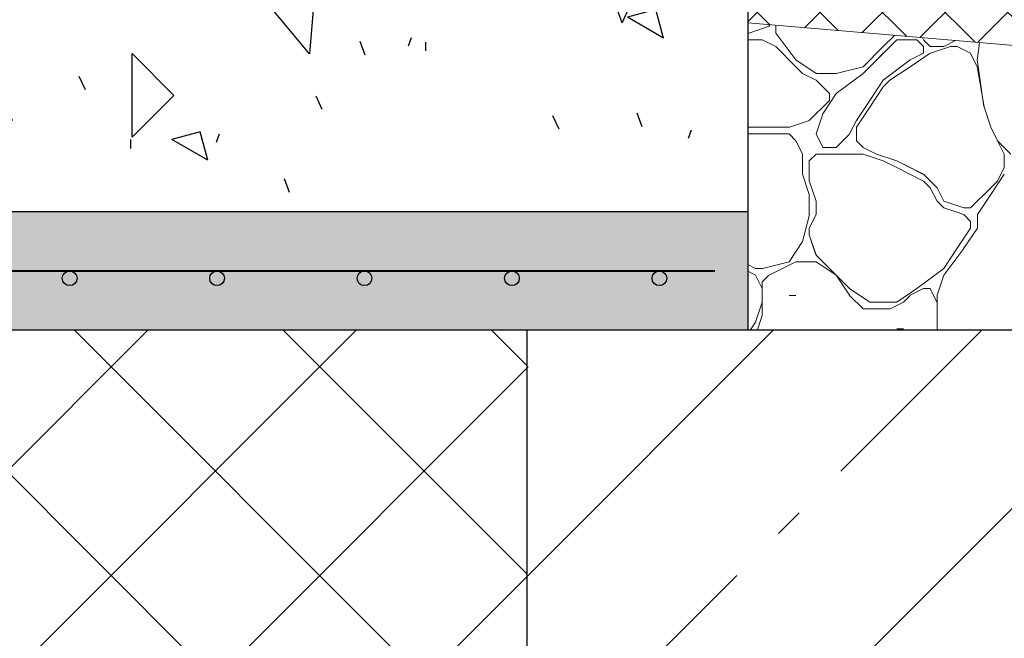
# Model space of a CAD drawing. Units: millimetres. Extents: x 901 to 1076, y -1173 to -913.
# Drawn here: x 976 to 1010, y -1073 to -1052 of the extents above; entities that cross this region are included whole.
import ezdxf

# ---------------------------------------------------------------- set-up
doc = ezdxf.new("R2010")
doc.units = ezdxf.units.MM
for name, pattern in [('K5LT32768', [0]), ('K5LT32769', [0]), ('K5LT32770', [0]), ('K5LT32771', [0]), ('K5LT32772', [0]), ('K5LT32773', [0]), ('K5LT32774', [0]), ('K5LT32775', [0]), ('K5LT32776', [0]), ('K5LT32777', [0]), ('K5LT32778', [0]), ('K5LT32779', [0]), ('K5LT32780', [0]), ('K5LT32781', [0]), ('K5LT32782', [0]), ('K5LT32783', [0]), ('K5LT32784', [0]), ('K5LT32785', [0]), ('K5LT32786', [0]), ('K5LT32804', [0]), ('K5LT32805', [0]), ('K5LT32806', [0]), ('K5LT32807', [0]), ('K5LT32808', [0]), ('K5LT32809', [0]), ('K5LT32810', [0]), ('K5LT32811', [0]), ('K5LT32812', [0]), ('K5LT32813', [0]), ('K5LT32814', [0]), ('K5LT32815', [0]), ('K5LT32816', [0]), ('K5LT32817', [0]), ('K5LT32818', [0]), ('K5LT32819', [0]), ('K5LT32833', [0]), ('K5LT32834', [0]), ('K5LT32835', [0]), ('K5LT32836', [0]), ('K5LT32837', [0]), ('K5LT32838', [0]), ('K5LT32839', [0]), ('K5LT32840', [0]), ('K5LT32841', [0]), ('K5LT32842', [0]), ('K5LT32843', [0]), ('K5LT32844', [0]), ('K5LT32845', [0]), ('K5LT32846', [0]), ('K5LT32847', [0]), ('K5LT32848', [0]), ('K5LT32849', [0]), ('K5LT32850', [0]), ('K5LT32851', [0]), ('K5LT32852', [0]), ('K5LT32853', [0]), ('K5LT32863', [0]), ('K5LT32872', [0]), ('K5LT32873', [0]), ('K5LT32874', [0]), ('K5LT32875', [0]), ('K5LT32876', [0]), ('K5LT32877', [0]), ('K5LT32878', [0]), ('K5LT32879', [0]), ('K5LT32880', [0]), ('K5LT32881', [0]), ('K5LT32882', [0]), ('K5LT32883', [0]), ('K5LT32884', [0]), ('K5LT32885', [0]), ('K5LT32886', [0]), ('K5LT32887', [0]), ('K5LT32888', [0]), ('K5LT32889', [0]), ('K5LT32890', [0]), ('K5LT32891', [0]), ('K5LT32892', [0]), ('K5LT32893', [0]), ('K5LT32894', [0]), ('K5LT32895', [0]), ('K5LT32896', [0]), ('K5LT32897', [0]), ('K5LT32898', [0]), ('K5LT32899', [0]), ('K5LT32900', [0]), ('K5LT32901', [0]), ('K5LT32902', [0]), ('K5LT32903', [0]), ('K5LT32904', [0]), ('K5LT32905', [0]), ('K5LT32906', [0]), ('K5LT32907', [0]), ('K5LT32908', [0]), ('K5LT32909', [0]), ('K5LT32910', [0]), ('K5LT32911', [0]), ('K5LT32912', [0]), ('K5LT32913', [0]), ('K5LT32914', [0]), ('K5LT32933', [0]), ('K5LT32934', [0]), ('K5LT32935', [0]), ('K5LT32936', [0]), ('K5LT32937', [0]), ('K5LT32938', [0]), ('K5LT32939', [0]), ('K5LT32940', [0]), ('K5LT32941', [0]), ('K5LT32942', [0]), ('K5LT32962', [0]), ('K5LT32963', [0]), ('K5LT32964', [0]), ('K5LT32965', [0]), ('K5LT32966', [0]), ('K5LT32967', [0]), ('K5LT32968', [0]), ('K5LT32969', [0]), ('K5LT32970', [0]), ('K5LT32999', [0]), ('K5LT33000', [0]), ('K5LT33001', [0]), ('K5LT33002', [0]), ('K5LT33008', [0]), ('K5LT33009', [0]), ('K5LT33010', [0]), ('K5LT33011', [0]), ('K5LT33046', [0]), ('K5LT33047', [0]), ('K5LT33048', [0]), ('K5LT33049', [0]), ('K5LT33050', [0]), ('K5LT33051', [0]), ('K5LT33052', [0]), ('K5LT33053', [0]), ('K5LT33054', [0]), ('K5LT33055', [0]), ('K5LT33056', [0]), ('K5LT33057', [0]), ('K5LT33058', [0]), ('K5LT33059', [0]), ('K5LT33060', [0]), ('K5LT33061', [0]), ('K5LT33062', [0]), ('K5LT33063', [0]), ('K5LT33064', [0]), ('K5LT33065', [0]), ('K5LT33066', [0]), ('K5LT33067', [0]), ('K5LT33068', [0]), ('K5LT33072', [0]), ('K5LT33073', [0]), ('K5LT33080', [0]), ('K5LT_BASIC', [0]), ('K5LT_REINFORCED', [0]), ('K5LT_THIN_INCLUDED_TO_HATCHING', [0])]:
    doc.linetypes.add(name, pattern=pattern)
for name, color, linetype in [('C', 4, 'Continuous'), ('FOR', 7, 'Continuous'), ('G', 3, 'Continuous'), ('R', 1, 'Continuous')]:
    doc.layers.add(name, color=color, linetype=linetype)

msp = doc.modelspace()

# ---------------------------------------------------------------- hatches: boundary and pattern name
at = {"layer": 'FOR'}
h = msp.add_hatch(dxfattribs=at)
h.set_pattern_fill('Песок', angle=45, style=0, pattern_type=0)
h.set_pattern_definition([(45, (7.07, 7.07), (-22.6274, 22.6274), [2, -30]), (135, (8.485, 8.485), (-22.6274, -22.6274), [2, -30]), (90, (7.07, 7.07), (-22.6274, 22.6274), [2.8284, -42.4264]), (65, (8.485, 8.485), (-29.00185, 13.5238), [2, -30]), (155, (9.33, 10.298), (-13.5238, -29.00185), [2, -30]), (110, (8.485, 8.485), (-29.00184, 13.52378), [2.8284, -42.4264]), (85, (15.556, 15.556), (-26.39916, 2.30963), [1.5, -25]), (175, (15.687, 17.05), (-2.30963, -26.39916), [1.5, -25]), (130, (15.556, 15.556), (-26.39916, 2.30963), [2.1213, -35.3553]), (105, (28.991, 28.991), (-15.45481, -4.1411), [1, -15]), (195, (28.733, 29.957), (4.1411, -15.45481), [1, -15]), (150, (28.991, 28.991), (-15.454816, -4.141105), [1.41421, -21.2132]), (75, (9e-16, 14.142), (-15.45481, 4.1411), [1, -15]), (165, (0.259, 15.108), (-4.1411, -15.45481), [1, -15]), (120, (9e-16, 14.142), (-15.454816, 4.141105), [1.41421, -21.2132]), (90, (0, 0), (-10, 7), [0.3, -10]), (70, (0, 0), (-2.988362, 6.408564), [0.3, -10]), (110, (0, 0), (-6.836952, 7.089153), [0.5, -12]), (115, (0, 0), (-8.034628, 0.666903), [0.5, -7])])
h.paths.add_polyline_path([(972.939, -1044.939), (960.939, -1044.939), (960.939, -1058.939), (1000.939, -1058.939), (1000.939, -1033.939), (996.939, -1033.939), (996.939, -1035.939), (994.939, -1035.939), (994.939, -1033.939), (966.939, -1033.939), (966.939, -1035.939), (964.939, -1035.939), (964.939, -1033.939), (960.939, -1033.939), (960.939, -1044.339), (972.939, -1044.339)])
h = msp.add_hatch(dxfattribs=at)
h.set_pattern_fill('Неметалл', angle=45, style=0, pattern_type=0)
h.set_pattern_definition([(45, (0, 0), (-1.0606602, 1.0606602), []), (135, (0, 0), (-1.0606602, -1.0606602), [])])
h.paths.add_polyline_path([(1011.966, -1049.817), (1000.939, -1048.876), (1000.939, -1052.534), (1041.278, -1055.975), (1041.278, -1052.317)])
h = msp.add_hatch(color=9, dxfattribs=at)
h.paths.add_polyline_path([(960.939, -1058.939), (959.939, -1058.939), (947.939, -1058.939), (947.939, -1059.939), (950.939, -1059.939), (950.939, -1062.939), (1000.939, -1062.939), (1000.939, -1058.939)])
h.paths.add_polyline_path([(997.939, -1060.939), (998.136, -1061.034), (998.189, -1061.189), (998.094, -1061.385), (997.882, -1061.432), (997.713, -1061.294), (997.716, -1061.076), (997.889, -1060.944)])
h.paths.add_polyline_path([(992.939, -1060.939), (993.136, -1061.034), (993.189, -1061.189), (993.094, -1061.385), (992.882, -1061.432), (992.713, -1061.294), (992.716, -1061.076), (992.889, -1060.944)])
h.paths.add_polyline_path([(987.939, -1060.939), (988.136, -1061.034), (988.189, -1061.189), (988.094, -1061.385), (987.882, -1061.432), (987.713, -1061.294), (987.716, -1061.076), (987.889, -1060.944)])
h.paths.add_polyline_path([(982.939, -1060.939), (983.136, -1061.034), (983.189, -1061.189), (983.094, -1061.385), (982.882, -1061.432), (982.713, -1061.294), (982.716, -1061.076), (982.889, -1060.944)])
h.paths.add_polyline_path([(977.939, -1060.939), (978.136, -1061.034), (978.189, -1061.189), (978.094, -1061.385), (977.882, -1061.432), (977.713, -1061.294), (977.716, -1061.076), (977.889, -1060.944)])
h.paths.add_polyline_path([(972.939, -1060.939), (973.136, -1061.034), (973.189, -1061.189), (973.094, -1061.385), (972.882, -1061.432), (972.713, -1061.294), (972.716, -1061.076), (972.889, -1060.944)])
h.paths.add_polyline_path([(967.939, -1060.939), (968.136, -1061.034), (968.189, -1061.189), (968.094, -1061.385), (967.882, -1061.432), (967.713, -1061.294), (967.716, -1061.076), (967.889, -1060.944)])
h.paths.add_polyline_path([(962.939, -1060.939), (963.136, -1061.034), (963.189, -1061.189), (963.094, -1061.385), (962.882, -1061.432), (962.713, -1061.294), (962.716, -1061.076), (962.889, -1060.944)])
h.paths.add_polyline_path([(952.939, -1060.939), (952.743, -1061.034), (952.696, -1061.246), (952.834, -1061.415), (953.052, -1061.412), (953.184, -1061.239), (953.189, -1061.189), (953.094, -1060.992)])
h.paths.add_polyline_path([(957.939, -1060.939), (957.743, -1061.034), (957.696, -1061.246), (957.834, -1061.415), (958.052, -1061.412), (958.184, -1061.239), (958.189, -1061.189), (958.094, -1060.992)])
for points in [[(977.939, -1060.939), (977.743, -1061.034), (977.696, -1061.246), (977.834, -1061.415), (978.052, -1061.412), (978.184, -1061.239), (978.189, -1061.189), (978.094, -1060.992)], [(982.939, -1060.939), (982.743, -1061.034), (982.696, -1061.246), (982.834, -1061.415), (983.052, -1061.412), (983.184, -1061.239), (983.189, -1061.189), (983.094, -1060.992)], [(987.939, -1060.939), (987.743, -1061.034), (987.696, -1061.246), (987.834, -1061.415), (988.052, -1061.412), (988.184, -1061.239), (988.189, -1061.189), (988.094, -1060.992)], [(992.939, -1060.939), (992.743, -1061.034), (992.696, -1061.246), (992.834, -1061.415), (993.052, -1061.412), (993.184, -1061.239), (993.189, -1061.189), (993.094, -1060.992)], [(997.939, -1060.939), (997.743, -1061.034), (997.696, -1061.246), (997.834, -1061.415), (998.052, -1061.412), (998.184, -1061.239), (998.189, -1061.189), (998.094, -1060.992)]]:
    msp.add_hatch(color=7, dxfattribs=at).paths.add_polyline_path(points)
h = msp.add_hatch(dxfattribs=at)
h.set_pattern_fill('Неметалл', angle=45, style=0, pattern_type=0)
h.set_pattern_definition([(45, (0, 0), (-3.535534, 3.535534), []), (135, (0, 0), (-3.535534, -3.535534), [])])
h.paths.add_polyline_path([(993.439, -1062.939), (968.439, -1062.939), (968.439, -1084.939), (993.439, -1084.939)])
h = msp.add_hatch(dxfattribs=at)
h.set_pattern_fill('Железобетон', angle=45, style=0, pattern_type=0)
h.set_pattern_definition([(45, (0, 0), (-7.07107, 7.07107), []), (45, (-3.536, 3.536), (-7.07107, 7.07107), [10, -2, 1, -2])])
h.paths.add_polyline_path([(1007.354, -1062.939), (993.439, -1062.939), (993.439, -1084.939), (1041.278, -1084.939), (1041.278, -1069.726), (1039.278, -1068.926), (1043.278, -1067.326), (1041.278, -1066.526), (1041.278, -1062.939)])

# ---------------------------------------------------------------- linework, layer by layer
at = {"layer": 'C', "color": 250, "linetype": 'K5LT32873', "lineweight": 18}
msp.add_line((1000.978, -1052.878), (1001.662, -1052.65), dxfattribs=at)
at = {"layer": 'C', "color": 250, "linetype": 'K5LT32872', "lineweight": 18}
msp.add_line((1001.656, -1052.652), (1001.683, -1052.598), dxfattribs=at)
at = {"layer": 'C', "color": 250, "linetype": 'K5LT32914', "lineweight": 18}
msp.add_line((1001.884, -1052.615), (1001.884, -1052.88), dxfattribs=at)
at = {"layer": 'C', "color": 250, "linetype": 'K5LT32874', "lineweight": 18}
msp.add_line((1000.939, -1052.873), (1000.972, -1052.881), dxfattribs=at)
at = {"layer": 'C', "color": 250, "linetype": 'K5LT33063', "lineweight": 18}
msp.add_line((1000.939, -1052.873), (1000.972, -1052.881), dxfattribs=at)
at = {"layer": 'C', "color": 250, "linetype": 'K5LT32786', "lineweight": 18}
msp.add_line((1000.939, -1053.101), (1000.972, -1053.109), dxfattribs=at)
at = {"layer": 'C', "color": 250, "linetype": 'K5LT32785', "lineweight": 18}
msp.add_line((1000.973, -1053.108), (1001.429, -1053.108), dxfattribs=at)
at = {"layer": 'C', "color": 250, "linetype": 'K5LT32784', "lineweight": 18}
msp.add_line((1001.428, -1053.109), (1001.884, -1053.337), dxfattribs=at)
at = {"layer": 'C', "color": 250, "linetype": 'K5LT32913', "lineweight": 18}
msp.add_line((1001.884, -1052.88), (1002.568, -1053.791), dxfattribs=at)
at = {"layer": 'C', "color": 250, "linetype": 'K5LT33054', "lineweight": 18}
msp.add_line((1005.303, -1053.792), (1005.987, -1053.108), dxfattribs=at)
at = {"layer": 'C', "color": 250, "linetype": 'K5LT32776', "lineweight": 18}
msp.add_line((1005.531, -1053.336), (1005.909, -1052.958), dxfattribs=at)
at = {"layer": 'C', "color": 250, "linetype": 'K5LT33055', "lineweight": 18}
msp.add_line((1005.987, -1053.108), (1006.671, -1053.108), dxfattribs=at)
at = {"layer": 'C', "color": 250, "linetype": 'K5LT33056', "lineweight": 18}
msp.add_line((1006.671, -1053.108), (1006.899, -1053.336), dxfattribs=at)
at = {"layer": 'C', "color": 250, "linetype": 'K5LT32942', "lineweight": 18}
msp.add_line((1006.866, -1053.04), (1006.899, -1053.106), dxfattribs=at)
at = {"layer": 'C', "color": 250, "linetype": 'K5LT32941', "lineweight": 18}
msp.add_line((1006.898, -1053.108), (1007.126, -1053.336), dxfattribs=at)
at = {"layer": 'C', "color": 250, "linetype": 'K5LT32938', "lineweight": 18}
msp.add_line((1007.584, -1053.335), (1007.983, -1053.135), dxfattribs=at)
at = {"layer": 'C', "color": 250, "linetype": 'K5LT32783', "lineweight": 18}
msp.add_line((1001.884, -1053.336), (1002.568, -1054.02), dxfattribs=at)
at = {"layer": 'C', "color": 250, "linetype": 'K5LT32777', "lineweight": 18}
msp.add_line((1004.848, -1054.02), (1005.531, -1053.336), dxfattribs=at)
at = {"layer": 'C', "color": 250, "linetype": 'K5LT33057', "lineweight": 18}
msp.add_line((1006.898, -1053.336), (1006.898, -1053.564), dxfattribs=at)
at = {"layer": 'C', "color": 250, "linetype": 'K5LT32940', "lineweight": 18}
msp.add_line((1007.126, -1053.336), (1007.354, -1053.336), dxfattribs=at)
at = {"layer": 'C', "color": 250, "linetype": 'K5LT32905', "lineweight": 18}
msp.add_line((1007.816, -1053.334), (1007.132, -1053.562), dxfattribs=at)
at = {"layer": 'C', "color": 250, "linetype": 'K5LT32939', "lineweight": 18}
msp.add_line((1007.355, -1053.336), (1007.583, -1053.336), dxfattribs=at)
at = {"layer": 'C', "color": 250, "linetype": 'K5LT32906', "lineweight": 18}
msp.add_line((1008.038, -1053.336), (1007.81, -1053.336), dxfattribs=at)
at = {"layer": 'C', "color": 250, "linetype": 'K5LT32907', "lineweight": 18}
msp.add_line((1008.494, -1053.564), (1008.039, -1053.336), dxfattribs=at)
at = {"layer": 'C', "color": 250, "linetype": 'K5LT32937', "lineweight": 18}
msp.add_line((1008.794, -1053.204), (1008.72, -1053.796), dxfattribs=at)
at = {"layer": 'C', "color": 250, "linetype": 'K5LT32912', "lineweight": 18}
msp.add_line((1002.568, -1053.791), (1003.252, -1054.247), dxfattribs=at)
at = {"layer": 'C', "color": 250, "linetype": 'K5LT33053', "lineweight": 18}
msp.add_line((1004.847, -1054.248), (1005.303, -1053.792), dxfattribs=at)
at = {"layer": 'C', "color": 250, "linetype": 'K5LT32910', "lineweight": 18}
msp.add_line((1005.075, -1054.02), (1005.303, -1053.792), dxfattribs=at)
at = {"layer": 'C', "color": 250, "linetype": 'K5LT32909', "lineweight": 18}
msp.add_line((1005.303, -1053.792), (1005.531, -1053.564), dxfattribs=at)
at = {"layer": 'C', "color": 250, "linetype": 'K5LT33059', "lineweight": 18}
msp.add_line((1006.442, -1053.791), (1005.53, -1054.475), dxfattribs=at)
at = {"layer": 'C', "color": 250, "linetype": 'K5LT32775', "lineweight": 18}
msp.add_line((1007.127, -1053.564), (1006.443, -1054.02), dxfattribs=at)
at = {"layer": 'C', "color": 250, "linetype": 'K5LT33058', "lineweight": 18}
msp.add_line((1006.9, -1053.563), (1006.444, -1053.791), dxfattribs=at)
at = {"layer": 'C', "color": 250, "linetype": 'K5LT32908', "lineweight": 18}
msp.add_line((1008.721, -1054.019), (1008.493, -1053.563), dxfattribs=at)
at = {"layer": 'C', "color": 250, "linetype": 'K5LT32936', "lineweight": 18}
msp.add_line((1008.719, -1053.773), (1008.947, -1055.369), dxfattribs=at)
at = {"layer": 'C', "color": 250, "linetype": 'K5LT32782', "lineweight": 18}
msp.add_line((1002.568, -1054.02), (1002.796, -1054.247), dxfattribs=at)
at = {"layer": 'C', "color": 250, "linetype": 'K5LT32778', "lineweight": 18}
msp.add_line((1003.939, -1054.247), (1004.85, -1054.019), dxfattribs=at)
at = {"layer": 'C', "color": 250, "linetype": 'K5LT32774', "lineweight": 18}
msp.add_line((1006.443, -1054.02), (1005.759, -1054.476), dxfattribs=at)
at = {"layer": 'C', "color": 250, "linetype": 'K5LT32891', "lineweight": 18}
msp.add_line((1008.948, -1055.379), (1008.72, -1054.011), dxfattribs=at)
at = {"layer": 'C', "color": 250, "linetype": 'K5LT32781', "lineweight": 18}
msp.add_line((1002.795, -1054.249), (1003.251, -1054.477), dxfattribs=at)
at = {"layer": 'C', "color": 250, "linetype": 'K5LT32911', "lineweight": 18}
msp.add_line((1003.252, -1054.247), (1003.936, -1054.247), dxfattribs=at)
at = {"layer": 'C', "color": 250, "linetype": 'K5LT32780', "lineweight": 18}
msp.add_line((1003.252, -1054.475), (1003.708, -1054.931), dxfattribs=at)
at = {"layer": 'C', "color": 250, "linetype": 'K5LT33052', "lineweight": 18}
msp.add_line((1003.935, -1054.931), (1004.847, -1054.248), dxfattribs=at)
at = {"layer": 'C', "color": 250, "linetype": 'K5LT33060', "lineweight": 18}
msp.add_line((1005.531, -1054.476), (1005.075, -1055.16), dxfattribs=at)
at = {"layer": 'C', "color": 250, "linetype": 'K5LT32773', "lineweight": 18}
msp.add_line((1005.759, -1054.476), (1005.531, -1054.704), dxfattribs=at)
at = {"layer": 'C', "color": 250, "linetype": 'K5LT32772', "lineweight": 18}
msp.add_line((1005.531, -1054.704), (1005.075, -1055.388), dxfattribs=at)
at = {"layer": 'C', "color": 250, "linetype": 'K5LT32999', "lineweight": 18}
msp.add_line((1003.024, -1055.843), (1003.708, -1055.159), dxfattribs=at)
at = {"layer": 'C', "color": 250, "linetype": 'K5LT33051', "lineweight": 18}
msp.add_line((1003.479, -1055.616), (1003.935, -1054.932), dxfattribs=at)
at = {"layer": 'C', "color": 250, "linetype": 'K5LT32779', "lineweight": 18}
msp.add_line((1003.707, -1054.931), (1003.707, -1055.159), dxfattribs=at)
at = {"layer": 'C', "color": 250, "linetype": 'K5LT33073', "lineweight": 18}
msp.add_line((1003.707, -1054.931), (1003.707, -1055.159), dxfattribs=at)
at = {"layer": 'C', "color": 250, "linetype": 'K5LT33061', "lineweight": 18}
msp.add_line((1005.075, -1055.16), (1004.619, -1055.843), dxfattribs=at)
at = {"layer": 'C', "color": 250, "linetype": 'K5LT32771', "lineweight": 18}
msp.add_line((1005.075, -1055.388), (1004.619, -1056.072), dxfattribs=at)
at = {"layer": 'C', "color": 250, "linetype": 'K5LT32935', "lineweight": 18}
msp.add_line((1008.948, -1055.384), (1009.176, -1056.068), dxfattribs=at)
at = {"layer": 'C', "color": 250, "linetype": 'K5LT32892', "lineweight": 18}
msp.add_line((1009.176, -1056.066), (1008.949, -1055.382), dxfattribs=at)
at = {"layer": 'C', "color": 250, "linetype": 'K5LT33050', "lineweight": 18}
msp.add_line((1003.253, -1056.298), (1003.48, -1055.614), dxfattribs=at)
at = {"layer": 'C', "color": 250, "linetype": 'K5LT33002', "lineweight": 18}
msp.add_line((1000.939, -1056.071), (1001.201, -1056.071), dxfattribs=at)
at = {"layer": 'C', "color": 250, "linetype": 'K5LT33001', "lineweight": 18}
msp.add_line((1001.2, -1056.071), (1002.34, -1056.071), dxfattribs=at)
at = {"layer": 'C', "color": 250, "linetype": 'K5LT33000', "lineweight": 18}
msp.add_line((1002.346, -1056.069), (1003.03, -1055.841), dxfattribs=at)
at = {"layer": 'C', "color": 250, "linetype": 'K5LT33062', "lineweight": 18}
msp.add_line((1004.619, -1055.842), (1004.391, -1056.298), dxfattribs=at)
at = {"layer": 'C', "color": 250, "linetype": 'K5LT32770', "lineweight": 18}
msp.add_line((1004.619, -1056.071), (1004.619, -1056.527), dxfattribs=at)
at = {"layer": 'C', "color": 250, "linetype": 'K5LT32893', "lineweight": 18}
msp.add_line((1009.405, -1056.526), (1009.177, -1056.07), dxfattribs=at)
at = {"layer": 'C', "color": 250, "linetype": 'K5LT32934', "lineweight": 18}
msp.add_line((1009.178, -1056.069), (1009.406, -1056.525), dxfattribs=at)
at = {"layer": 'C', "color": 250, "linetype": 'K5LT33011', "lineweight": 18}
msp.add_line((1000.939, -1056.299), (1001.201, -1056.299), dxfattribs=at)
at = {"layer": 'C', "color": 250, "linetype": 'K5LT33010', "lineweight": 18}
msp.add_line((1001.2, -1056.299), (1002.34, -1056.299), dxfattribs=at)
at = {"layer": 'C', "color": 250, "linetype": 'K5LT33009', "lineweight": 18}
msp.add_line((1002.34, -1056.299), (1002.568, -1056.527), dxfattribs=at)
at = {"layer": 'C', "color": 250, "linetype": 'K5LT33049', "lineweight": 18}
msp.add_line((1003.479, -1056.754), (1003.251, -1056.298), dxfattribs=at)
at = {"layer": 'C', "color": 250, "linetype": 'K5LT33046', "lineweight": 18}
msp.add_line((1004.391, -1056.3), (1004.163, -1056.527), dxfattribs=at)
at = {"layer": 'C', "color": 250, "linetype": 'K5LT33008', "lineweight": 18}
msp.add_line((1002.568, -1056.525), (1002.796, -1056.981), dxfattribs=at)
at = {"layer": 'C', "color": 250, "linetype": 'K5LT33048', "lineweight": 18}
msp.add_line((1003.936, -1056.755), (1003.48, -1056.755), dxfattribs=at)
at = {"layer": 'C', "color": 250, "linetype": 'K5LT33047', "lineweight": 18}
msp.add_line((1004.163, -1056.527), (1003.935, -1056.755), dxfattribs=at)
at = {"layer": 'C', "color": 250, "linetype": 'K5LT32769', "lineweight": 18}
msp.add_line((1004.619, -1056.527), (1004.847, -1056.755), dxfattribs=at)
at = {"layer": 'C', "color": 250, "linetype": 'K5LT32768', "lineweight": 18}
msp.add_line((1004.847, -1056.756), (1005.303, -1056.984), dxfattribs=at)
at = {"layer": 'C', "color": 250, "linetype": 'K5LT32894', "lineweight": 18}
msp.add_line((1009.633, -1056.982), (1009.405, -1056.526), dxfattribs=at)
at = {"layer": 'C', "color": 250, "linetype": 'K5LT32933', "lineweight": 18}
msp.add_line((1009.406, -1056.527), (1009.861, -1056.982), dxfattribs=at)
at = {"layer": 'C', "color": 250, "linetype": 'K5LT33072', "lineweight": 18}
msp.add_line((1002.796, -1057.667), (1002.796, -1056.983), dxfattribs=at)
at = {"layer": 'C', "color": 250, "linetype": 'K5LT32886', "lineweight": 18}
msp.add_line((1003.252, -1056.983), (1003.024, -1057.211), dxfattribs=at)
at = {"layer": 'C', "color": 250, "linetype": 'K5LT32887', "lineweight": 18}
msp.add_line((1003.708, -1056.982), (1003.252, -1056.982), dxfattribs=at)
at = {"layer": 'C', "color": 250, "linetype": 'K5LT32888', "lineweight": 18}
msp.add_line((1004.847, -1056.982), (1003.708, -1056.982), dxfattribs=at)
at = {"layer": 'C', "color": 250, "linetype": 'K5LT32812', "lineweight": 18}
msp.add_line((1004.849, -1056.982), (1005.533, -1057.21), dxfattribs=at)
at = {"layer": 'C', "color": 250, "linetype": 'K5LT32904', "lineweight": 18}
msp.add_line((1005.305, -1056.982), (1005.988, -1057.21), dxfattribs=at)
at = {"layer": 'C', "color": 250, "linetype": 'K5LT32895', "lineweight": 18}
msp.add_line((1009.633, -1057.439), (1009.633, -1056.983), dxfattribs=at)
at = {"layer": 'C', "color": 250, "linetype": 'K5LT32813', "lineweight": 18}
msp.add_line((1003.024, -1057.439), (1003.024, -1057.211), dxfattribs=at)
at = {"layer": 'C', "color": 250, "linetype": 'K5LT32814', "lineweight": 18}
msp.add_line((1003.024, -1057.895), (1003.024, -1057.439), dxfattribs=at)
at = {"layer": 'C', "color": 250, "linetype": 'K5LT32811', "lineweight": 18}
msp.add_line((1005.53, -1057.212), (1005.986, -1057.44), dxfattribs=at)
at = {"layer": 'C', "color": 250, "linetype": 'K5LT32903', "lineweight": 18}
msp.add_line((1005.986, -1057.212), (1006.898, -1057.668), dxfattribs=at)
at = {"layer": 'C', "color": 250, "linetype": 'K5LT32810', "lineweight": 18}
msp.add_line((1005.986, -1057.44), (1006.898, -1057.895), dxfattribs=at)
at = {"layer": 'C', "color": 250, "linetype": 'K5LT32889', "lineweight": 18}
msp.add_line((1006.899, -1057.666), (1005.987, -1057.21), dxfattribs=at)
at = {"layer": 'C', "color": 250, "linetype": 'K5LT32896', "lineweight": 18}
msp.add_line((1009.405, -1057.894), (1009.633, -1057.438), dxfattribs=at)
at = {"layer": 'C', "color": 250, "linetype": 'K5LT32885', "lineweight": 18}
msp.add_line((1002.794, -1057.663), (1003.022, -1058.347), dxfattribs=at)
at = {"layer": 'C', "color": 250, "linetype": 'K5LT32902', "lineweight": 18}
msp.add_line((1006.899, -1057.666), (1007.354, -1058.122), dxfattribs=at)
at = {"layer": 'C', "color": 250, "linetype": 'K5LT32970', "lineweight": 18}
msp.add_line((1009.633, -1057.667), (1009.178, -1058.351), dxfattribs=at)
at = {"layer": 'C', "color": 250, "linetype": 'K5LT32815', "lineweight": 18}
msp.add_line((1003.251, -1058.573), (1003.023, -1057.89), dxfattribs=at)
at = {"layer": 'C', "color": 250, "linetype": 'K5LT32809', "lineweight": 18}
msp.add_line((1006.899, -1057.894), (1007.126, -1058.122), dxfattribs=at)
at = {"layer": 'C', "color": 250, "linetype": 'K5LT32808', "lineweight": 18}
msp.add_line((1007.126, -1058.12), (1007.354, -1058.576), dxfattribs=at)
at = {"layer": 'C', "color": 250, "linetype": 'K5LT32901', "lineweight": 18}
msp.add_line((1007.354, -1058.12), (1007.582, -1058.576), dxfattribs=at)
at = {"layer": 'C', "color": 250, "linetype": 'K5LT32898', "lineweight": 18}
msp.add_line((1008.494, -1058.806), (1009.178, -1058.122), dxfattribs=at)
at = {"layer": 'C', "color": 250, "linetype": 'K5LT32897', "lineweight": 18}
msp.add_line((1009.177, -1058.123), (1009.405, -1057.895), dxfattribs=at)
at = {"layer": 'C', "color": 250, "linetype": 'K5LT32884', "lineweight": 18}
msp.add_line((1003.024, -1058.35), (1003.024, -1059.034), dxfattribs=at)
at = {"layer": 'C', "color": 250, "linetype": 'K5LT32969', "lineweight": 18}
msp.add_line((1009.178, -1058.351), (1008.722, -1059.034), dxfattribs=at)
at = {"layer": 'C', "color": 250, "linetype": 'K5LT32816', "lineweight": 18}
msp.add_line((1003.252, -1059.034), (1003.252, -1058.578), dxfattribs=at)
at = {"layer": 'C', "color": 250, "linetype": 'K5LT32807', "lineweight": 18}
msp.add_line((1007.354, -1058.578), (1007.582, -1058.806), dxfattribs=at)
at = {"layer": 'C', "color": 250, "linetype": 'K5LT32890', "lineweight": 18}
msp.add_line((1008.267, -1058.807), (1007.583, -1058.579), dxfattribs=at)
at = {"layer": 'C', "color": 250, "linetype": 'K5LT32900', "lineweight": 18}
msp.add_line((1007.584, -1058.577), (1008.268, -1058.805), dxfattribs=at)
at = {"layer": 'C', "color": 250, "linetype": 'K5LT32806', "lineweight": 18}
msp.add_line((1007.584, -1058.805), (1008.268, -1059.033), dxfattribs=at)
at = {"layer": 'C', "color": 250, "linetype": 'K5LT32899', "lineweight": 18}
msp.add_line((1008.266, -1058.806), (1008.494, -1058.806), dxfattribs=at)
at = {"layer": 'C', "color": 250, "linetype": 'K5LT33064', "lineweight": 18}
msp.add_line((1003.025, -1059.032), (1002.797, -1059.944), dxfattribs=at)
at = {"layer": 'C', "color": 250, "linetype": 'K5LT32817', "lineweight": 18}
msp.add_line((1003.024, -1059.489), (1003.252, -1059.034), dxfattribs=at)
at = {"layer": 'C', "color": 250, "linetype": 'K5LT32805', "lineweight": 18}
msp.add_line((1008.266, -1059.034), (1008.494, -1059.262), dxfattribs=at)
at = {"layer": 'C', "color": 250, "linetype": 'K5LT32968', "lineweight": 18}
msp.add_line((1008.722, -1059.034), (1008.722, -1059.49), dxfattribs=at)
at = {"layer": 'C', "color": 250, "linetype": 'K5LT32818', "lineweight": 18}
msp.add_line((1003.024, -1059.718), (1003.024, -1059.49), dxfattribs=at)
at = {"layer": 'C', "color": 250, "linetype": 'K5LT32875', "lineweight": 18}
msp.add_line((1008.038, -1060.174), (1008.494, -1059.491), dxfattribs=at)
at = {"layer": 'C', "color": 250, "linetype": 'K5LT32967', "lineweight": 18}
msp.add_line((1008.722, -1059.49), (1008.266, -1060.174), dxfattribs=at)
at = {"layer": 'C', "color": 250, "linetype": 'K5LT32804', "lineweight": 18}
msp.add_line((1008.494, -1059.262), (1008.494, -1059.49), dxfattribs=at)
at = {"layer": 'C', "color": 250, "linetype": 'K5LT32883', "lineweight": 18}
msp.add_line((1003.022, -1059.714), (1003.25, -1060.398), dxfattribs=at)
at = {"layer": 'C', "color": 250, "linetype": 'K5LT32819', "lineweight": 18}
msp.add_line((1003.251, -1060.397), (1003.023, -1059.713), dxfattribs=at)
at = {"layer": 'C', "color": 250, "linetype": 'K5LT33065', "lineweight": 18}
msp.add_line((1002.796, -1059.946), (1002.34, -1060.63), dxfattribs=at)
at = {"layer": 'C', "color": 250, "linetype": 'K5LT32882', "lineweight": 18}
msp.add_line((1003.252, -1060.402), (1004.392, -1061.541), dxfattribs=at)
at = {"layer": 'C', "color": 250, "linetype": 'K5LT32966', "lineweight": 18}
msp.add_line((1008.264, -1060.176), (1007.58, -1061.088), dxfattribs=at)
at = {"layer": 'C', "color": 250, "linetype": 'K5LT32876', "lineweight": 18}
msp.add_line((1007.582, -1060.858), (1008.038, -1060.175), dxfattribs=at)
at = {"layer": 'C', "color": 250, "linetype": 'K5LT33068', "lineweight": 18}
msp.add_line((1001.201, -1060.857), (1000.939, -1060.726), dxfattribs=at)
at = {"layer": 'C', "color": 250, "linetype": 'K5LT33066', "lineweight": 18}
msp.add_line((1002.343, -1060.629), (1001.431, -1060.857), dxfattribs=at)
at = {"layer": 'C', "color": 250, "linetype": 'K5LT32837', "lineweight": 18}
msp.add_line((1002.569, -1060.629), (1002.113, -1060.857), dxfattribs=at)
at = {"layer": 'C', "color": 250, "linetype": 'K5LT32838', "lineweight": 18}
msp.add_line((1003.252, -1060.629), (1002.568, -1060.629), dxfattribs=at)
at = {"layer": 'C', "color": 250, "linetype": 'K5LT32839', "lineweight": 18}
msp.add_line((1003.936, -1061.085), (1003.252, -1060.629), dxfattribs=at)
at = {"layer": 'C', "color": 250, "linetype": 'K5LT32863', "lineweight": 18}
msp.add_line((1001.201, -1061.085), (1000.939, -1060.954), dxfattribs=at)
at = {"layer": 'C', "color": 250, "linetype": 'K5LT32850', "lineweight": 18}
msp.add_line((1001.428, -1061.54), (1001.2, -1061.085), dxfattribs=at)
at = {"layer": 'C', "color": 250, "linetype": 'K5LT33067', "lineweight": 18}
msp.add_line((1001.429, -1060.857), (1001.201, -1060.857), dxfattribs=at)
at = {"layer": 'C', "color": 250, "linetype": 'K5LT32835', "lineweight": 18}
msp.add_line((1001.656, -1061.086), (1001.428, -1061.314), dxfattribs=at)
at = {"layer": 'C', "color": 250, "linetype": 'K5LT32836', "lineweight": 18}
msp.add_line((1002.114, -1060.857), (1001.658, -1061.085), dxfattribs=at)
at = {"layer": 'C', "color": 250, "linetype": 'K5LT32881', "lineweight": 18}
msp.add_line((1003.707, -1060.857), (1003.935, -1061.085), dxfattribs=at)
at = {"layer": 'C', "color": 250, "linetype": 'K5LT32840', "lineweight": 18}
msp.add_line((1004.391, -1061.768), (1003.935, -1061.084), dxfattribs=at)
at = {"layer": 'C', "color": 250, "linetype": 'K5LT32877', "lineweight": 18}
msp.add_line((1006.67, -1061.541), (1007.582, -1060.857), dxfattribs=at)
at = {"layer": 'C', "color": 250, "linetype": 'K5LT32965', "lineweight": 18}
msp.add_line((1007.583, -1061.084), (1007.355, -1061.768), dxfattribs=at)
at = {"layer": 'C', "color": 250, "linetype": 'K5LT32834', "lineweight": 18}
msp.add_line((1001.428, -1061.313), (1001.428, -1062.453), dxfattribs=at)
at = {"layer": 'C', "color": 250, "linetype": 'K5LT32851', "lineweight": 18}
msp.add_line((1001.428, -1061.997), (1001.428, -1061.541), dxfattribs=at)
at = {"layer": 'C', "color": 250, "lineweight": 18}
msp.add_line((1002.34, -1061.769), (1002.568, -1061.769), dxfattribs=at)
at = {"layer": 'C', "color": 250, "linetype": 'K5LT32880', "lineweight": 18}
msp.add_line((1004.391, -1061.54), (1005.075, -1061.996), dxfattribs=at)
at = {"layer": 'C', "color": 250, "linetype": 'K5LT32841', "lineweight": 18}
msp.add_line((1004.847, -1062.225), (1004.391, -1061.769), dxfattribs=at)
at = {"layer": 'C', "color": 250, "linetype": 'K5LT32878', "lineweight": 18}
msp.add_line((1005.987, -1061.997), (1006.671, -1061.541), dxfattribs=at)
at = {"layer": 'C', "color": 250, "linetype": 'K5LT32845', "lineweight": 18}
msp.add_line((1006.442, -1061.769), (1006.214, -1061.997), dxfattribs=at)
at = {"layer": 'C', "color": 250, "linetype": 'K5LT32846', "lineweight": 18}
msp.add_line((1006.9, -1061.54), (1006.444, -1061.768), dxfattribs=at)
at = {"layer": 'C', "color": 250, "linetype": 'K5LT32847', "lineweight": 18}
msp.add_line((1007.127, -1061.541), (1006.899, -1061.541), dxfattribs=at)
at = {"layer": 'C', "color": 250, "linetype": 'K5LT32848', "lineweight": 18}
msp.add_line((1007.353, -1061.996), (1007.126, -1061.54), dxfattribs=at)
at = {"layer": 'C', "color": 250, "linetype": 'K5LT32964', "lineweight": 18}
msp.add_line((1007.354, -1061.769), (1007.354, -1062.681), dxfattribs=at)
at = {"layer": 'C', "color": 250, "linetype": 'K5LT32852', "lineweight": 18}
msp.add_line((1001.201, -1062.679), (1001.429, -1061.996), dxfattribs=at)
at = {"layer": 'C', "color": 250, "linetype": 'K5LT32879', "lineweight": 18}
msp.add_line((1005.075, -1061.997), (1005.987, -1061.997), dxfattribs=at)
at = {"layer": 'C', "color": 250, "linetype": 'K5LT32844', "lineweight": 18}
msp.add_line((1006.216, -1061.996), (1005.76, -1062.224), dxfattribs=at)
at = {"layer": 'C', "color": 250, "linetype": 'K5LT32849', "lineweight": 18}
msp.add_line((1007.354, -1062.939), (1007.354, -1061.997), dxfattribs=at)
at = {"layer": 'C', "color": 250, "linetype": 'K5LT32833', "lineweight": 18}
msp.add_line((1001.429, -1062.452), (1001.267, -1062.939), dxfattribs=at)
at = {"layer": 'C', "color": 250, "linetype": 'K5LT32842', "lineweight": 18}
msp.add_line((1005.303, -1062.225), (1004.848, -1062.225), dxfattribs=at)
at = {"layer": 'C', "color": 250, "linetype": 'K5LT32843', "lineweight": 18}
msp.add_line((1005.76, -1062.225), (1005.304, -1062.225), dxfattribs=at)
at = {"layer": 'C', "color": 250, "linetype": 'K5LT32853', "lineweight": 18}
msp.add_line((1001.029, -1062.939), (1001.2, -1062.682), dxfattribs=at)
at = {"layer": 'C', "color": 250, "linetype": 'K5LT32963', "lineweight": 18}
msp.add_line((1007.354, -1062.681), (1007.354, -1062.909), dxfattribs=at)
at = {"layer": 'C', "color": 250, "linetype": 'K5LT33080', "lineweight": 18}
msp.add_line((1005.987, -1062.909), (1006.215, -1062.909), dxfattribs=at)
at = {"layer": 'C', "color": 250, "linetype": 'K5LT32962', "lineweight": 18}
msp.add_line((1007.354, -1062.905), (1007.363, -1062.939), dxfattribs=at)
at = {"layer": 'G', "color": 7, "linetype": 'K5LT_BASIC', "lineweight": 25}
for p, q in [((1000.939, -1033.939), (1000.939, -1058.939)), ((1000.939, -1033.939), (1000.939, -1058.939)), ((1000.939, -1058.939), (947.939, -1058.939)), ((1000.939, -1058.939), (960.939, -1058.939)), ((1000.939, -1058.939), (1000.939, -1062.939)), ((1000.939, -1060.478), (1000.939, -1062.939)), ((950.939, -1062.939), (1041.278, -1062.939)), ((993.439, -1062.939), (993.439, -1084.939))]:
    msp.add_line(p, q, dxfattribs=at)
at = {"layer": 'G', "color": 7, "linetype": 'K5LT_REINFORCED', "lineweight": 40}
msp.add_line((951.753, -1060.939), (999.824, -1060.939), dxfattribs=at)
at = {"layer": 'G', "color": 7, "linetype": 'K5LT_BASIC', "lineweight": 25}
for centre in [(977.939, -1061.189), (982.939, -1061.189), (987.939, -1061.189), (992.939, -1061.189), (997.939, -1061.189)]:
    msp.add_circle(centre, 0.25, dxfattribs=at)
at = {"layer": 'R', "color": 7, "linetype": 'K5LT_THIN_INCLUDED_TO_HATCHING', "lineweight": 9}
msp.add_line((1000.939, -1052.534), (1041.278, -1055.975), dxfattribs=at)

doc.saveas('drawing.dxf')
